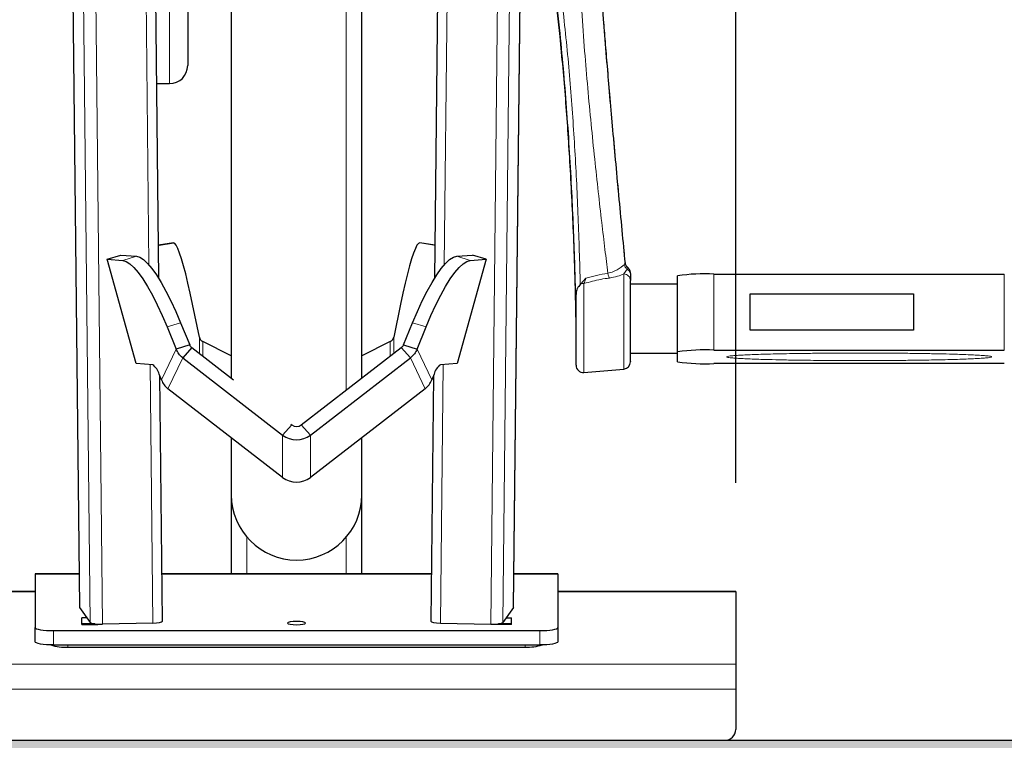
# Model space of a CAD drawing. Units: millimetres. Extents: x 62 to 20263, y 73 to 9947.
# Drawn here: x 16900 to 17804, y 3190 to 3852 of the extents above; entities that cross this region are included whole.
import ezdxf

# ---------------------------------------------------------------- set-up
doc = ezdxf.new("R2010")
doc.units = ezdxf.units.MM
doc.header["$LTSCALE"] = 100
doc.linetypes.add('SLD-Solid', pattern=[0])
doc.layers.add('-FORMAT-', color=7, linetype='SLD-Solid')
doc.styles.add('SLDTEXTSTYLE0', font='TXT', dxfattribs={"width": 0.7})
doc.dimstyles.new('SLDDIMSTYLE2', dxfattribs={"dimtxt": 200, "dimasz": 250, "dimexe": 0, "dimexo": 0.0625, "dimgap": 50, "dimtad": 1, "dimdec": 0, "dimlfac": 0.3, "dimrnd": 1e-09, "dimzin": 12, "dimdsep": 46, "dimtxsty": 'SLDTEXTSTYLE0', "dimsah": 1, "dimcen": 0.09, "dimadec": 0, "dimazin": 3, "dimtfac": 1, "dimtdec": 0, "dimtofl": 0, "dimtmove": 0, "dimatfit": 3, "dimfxl": 1, "dimfrac": 2, "dimtolj": 1, "dimtzin": 12, "dimarcsym": 0})

# ---------------------------------------------------------------- blocks, each defined once
blk = doc.blocks.new('_D_11')
at = {"layer": '-FORMAT-', "color": 7}
for p, q in [((16640.9, 4516.94), (16640.9, 8180.85)), ((17557.57, 3426.31), (17557.57, 8180.85)), ((16640.9, 8080.85), (17557.57, 8080.85))]:
    blk.add_line(p, q, dxfattribs=at)
for points in [[(16640.9, 8080.85), (16890.9, 8040.85), (16890.9, 8120.85)], [(17557.57, 8080.85), (17307.57, 8120.85), (17307.57, 8040.85)]]:
    blk.add_solid(points, dxfattribs=at)
at = {"layer": '-FORMAT-', "color": 7, "char_height": 200, "attachment_point": 1, "style": 'SLDTEXTSTYLE0'}
for s, insert in [('275', (16907.15, 8653.11)), ('375', (16907.15, 8338.66))]:
    blk.add_mtext(s, dxfattribs=dict(at, insert=insert))

msp = doc.modelspace()

# ---------------------------------------------------------------- hatches: boundary and pattern name
at = {"layer": '-FORMAT-', "linetype": 'Continuous'}
h = msp.add_hatch(dxfattribs=at)
h.set_pattern_fill('SWAMP', scale=0.6666667, style=0)
edge = h.paths.add_edge_path(flags=0)
edge.add_line((18320.9, 3189.82), (11043.99, 3189.82))
edge.add_spline(control_points=[(11043.99, 3189.82), (11029.18, 987.89), (13366.55, 2157.32), (16467.98, 2042.61), (18858.46, 1218.05), (19298.07, 3189.82)], knot_values=[0, 0, 0, 0, 0.377623, 0.587326, 1, 1, 1, 1], weights=[1, 1, 1, 1, 1, 1], degree=3, periodic=0)
edge.add_line((19298.07, 3189.82), (18320.9, 3189.82))

# ---------------------------------------------------------------- linework, layer by layer
at = {"layer": '-FORMAT-', "color": 7, "lineweight": 25}
msp.add_line((11043.99, 3189.82), (18320.9, 3189.82), dxfattribs=at)
msp.add_open_spline([(11043.99, 3189.82), (11029.18, 987.89), (13366.55, 2157.32), (16467.98, 2042.61), (18858.46, 1218.05), (19298.07, 3189.82)], degree=3, knots=[0, 0, 0, 0, 0.377623, 0.587326, 1, 1, 1, 1], dxfattribs=at)
at = {"color": 7, "linetype": 'SLD-Solid'}
for p, q in [((17094.23, 5628.83), (17094.23, 3522.78)), ((17214.23, 3522.78), (17214.23, 5628.83)), ((16941.15, 4599.09), (16954.87, 3312.13)), ((17353.6, 3312.13), (17367.32, 4599.09)), ((17027.62, 3614.23), (17017.18, 4593.42)), ((17291.29, 4593.42), (17280.85, 3614.23)), ((17054.23, 4397.77), (17054.23, 3809.88)), ((17025.71, 3793.22), (17037.57, 3793.22)), ((17041.16, 3646.87), (17027.29, 3644.67)), ((17028.03, 3644.88), (17027.29, 3644.76)), ((17028.03, 3644.88), (17041.16, 3646.87)), ((17281.18, 3644.67), (17267.3, 3646.87)), ((17280.44, 3644.88), (17267.3, 3646.87)), ((17281.18, 3644.76), (17280.44, 3644.88)), ((16980.23, 3631.85), (16992.68, 3635.66)), ((16992.68, 3635.66), (17007.15, 3634.55)), ((17301.32, 3634.55), (17315.79, 3635.66)), ((17328.24, 3631.85), (17315.79, 3635.66)), ((17006.89, 3536.1), (16980.23, 3631.85)), ((16980.23, 3631.85), (16994.7, 3630.74)), ((17328.24, 3631.85), (17301.58, 3536.1)), ((17313.77, 3630.74), (17328.24, 3631.85)), ((17460.9, 3618.79), (17460.9, 3617.62)), ((17460.9, 3617.62), (17460.9, 3612.43)), ((17537.57, 3618.27), (17804.23, 3618.27)), ((17415.2, 3609.27), (17414.79, 3608.77)), ((17419.92, 3614.34), (17415.2, 3609.27)), ((17504.23, 3608.83), (17460.9, 3608.83)), ((17504.23, 3546.81), (17504.23, 3616.73)), ((17410.9, 3590.87), (17410.9, 3599.4)), ((17570.9, 3599.95), (17720.9, 3599.95)), ((17570.9, 3566.65), (17570.9, 3599.95)), ((17720.9, 3599.64), (17570.9, 3599.64)), ((17720.9, 3599.95), (17720.9, 3566.65)), ((17064.93, 3560.16), (17058.71, 3590.6)), ((17249.76, 3590.6), (17243.54, 3560.16)), ((17047.75, 3573.45), (17056.08, 3553.11)), ((17252.39, 3553.11), (17260.72, 3573.45)), ((17035.3, 3569.64), (17043.63, 3549.3)), ((17264.84, 3549.3), (17273.17, 3569.64)), ((17720.9, 3566.65), (17570.9, 3566.65)), ((17094.23, 3543.2), (17068.17, 3556.17)), ((17240.3, 3556.17), (17214.23, 3543.2)), ((17056.08, 3553.11), (17043.63, 3549.3)), ((17058.19, 3550.65), (17049.62, 3541.24)), ((17058.19, 3550.65), (17096.32, 3521.16)), ((17158.52, 3479.69), (17250.28, 3550.65)), ((17250.28, 3550.65), (17258.85, 3541.24)), ((17252.39, 3553.11), (17264.84, 3549.3)), ((17460.9, 3545.5), (17504.23, 3545.5)), ((17504.23, 3537.6), (17504.23, 3546.81)), ((17537.57, 3548.34), (17804.23, 3548.34)), ((17022.16, 3534.93), (17006.89, 3536.1)), ((17049.62, 3541.24), (17141.38, 3470.28)), ((17167.09, 3470.28), (17258.85, 3541.24)), ((17301.58, 3536.1), (17286.31, 3534.93)), ((17804.23, 3536.07), (17537.57, 3536.07)), ((17418.15, 3527.8), (17454.82, 3531.01)), ((17030.12, 3520.93), (17027.96, 3526.21)), ((17030.98, 3299.28), (17028.57, 3524.71)), ((17279.9, 3524.71), (17277.49, 3299.28)), ((17280.51, 3526.21), (17278.35, 3520.93)), ((17141.38, 3431.46), (17036.11, 3512.87)), ((17272.36, 3512.87), (17167.09, 3431.46)), ((17148.98, 3480.44), (17149.95, 3479.69)), ((17094.23, 3467.92), (17094.23, 3415.5)), ((17214.23, 3415.5), (17214.23, 3467.92)), ((17094.23, 3415.5), (17094.23, 3342.79)), ((17214.23, 3342.79), (17214.23, 3415.5)), ((16954.54, 3342.79), (16914.23, 3342.79)), ((16914.23, 3342.79), (16914.23, 3342.49)), ((16914.23, 3342.49), (16914.23, 3293.49)), ((17277.96, 3342.79), (17030.51, 3342.79)), ((17394.23, 3342.79), (17353.93, 3342.79)), ((17394.23, 3342.79), (17394.23, 3342.49)), ((17394.23, 3342.49), (17394.23, 3293.49)), ((16914.23, 3326.66), (16880.9, 3326.66)), ((17557.57, 3326.66), (17394.23, 3326.66)), ((17557.57, 3326.66), (17557.57, 3326.31)), ((17557.57, 3326.31), (17557.57, 3259.89)), ((16954.94, 3311.92), (16964.73, 3298.08)), ((17353.52, 3311.92), (17343.74, 3298.08)), ((16961.63, 3302.46), (16956.9, 3302.46)), ((16956.9, 3296.38), (16956.9, 3302.46)), ((17346.84, 3302.46), (17351.57, 3302.46)), ((17351.57, 3296.38), (17351.57, 3302.46)), ((16914.23, 3280.36), (16914.23, 3293.49)), ((16956.9, 3296.38), (16971.57, 3296.38)), ((16968.9, 3296.86), (16957.57, 3296.86)), ((16957.57, 3296.81), (16957.57, 3296.86)), ((16957.57, 3296.38), (16957.57, 3296.81)), ((16970.9, 3296.38), (16970.9, 3296.67)), ((16971.57, 3296.38), (16971.57, 3296.63)), ((17022.2, 3297.55), (16975.88, 3296.56)), ((17286.27, 3297.55), (17332.59, 3296.56)), ((17336.9, 3296.38), (17336.9, 3296.63)), ((17351.57, 3296.38), (17336.9, 3296.38)), ((17337.57, 3296.38), (17337.57, 3296.67)), ((17350.9, 3296.86), (17339.57, 3296.86)), ((17350.9, 3296.86), (17350.9, 3296.81)), ((17350.9, 3296.38), (17350.9, 3296.81)), ((17394.23, 3293.49), (17394.23, 3280.36)), ((16930.9, 3290.6), (17377.57, 3290.6)), ((16930.9, 3277.46), (17377.57, 3277.46)), ((16944.23, 3275.54), (17364.23, 3275.54)), ((17557.57, 3259.89), (17557.57, 3236.91)), ((17557.57, 3236.91), (17557.57, 3199.82))]:
    msp.add_line(p, q, dxfattribs=at)
at = {"color": 8, "linetype": 'SLD-Solid', "lineweight": 18}
for p, q in [((16954.94, 3311.92), (16941.22, 4598.98)), ((17353.52, 3311.92), (17367.25, 4598.98)), ((16950.93, 4592.11), (16964.73, 3298.08)), ((16975.88, 3296.56), (16962.07, 4591.46)), ((17008.39, 4592.45), (17018.69, 3626.59)), ((17300.08, 4592.45), (17289.78, 3626.59)), ((17332.59, 3296.56), (17346.4, 4591.46)), ((17357.54, 4592.11), (17343.74, 3298.08)), ((17037.57, 3793.22), (17037.57, 4459.73)), ((16994.7, 3630.74), (17007.15, 3634.55)), ((17313.77, 3630.74), (17301.32, 3634.55)), ((17456.09, 3628.33), (17455.23, 3627.02)), ((17456.14, 3628.59), (17456.09, 3628.33)), ((17454.82, 3618.36), (17457.86, 3622.71)), ((17454.82, 3531.01), (17454.82, 3618.36)), ((17457.86, 3622.71), (17458.48, 3623.89)), ((17458.48, 3623.89), (17458.5, 3624.08)), ((17537.57, 3548.34), (17537.57, 3618.27)), ((17804.23, 3548.34), (17804.23, 3618.27)), ((17418.15, 3527.8), (17418.15, 3609.54)), ((17035.3, 3569.64), (17047.75, 3573.45)), ((17273.17, 3569.64), (17260.72, 3573.45)), ((17064.93, 3560.16), (17064.93, 3545.44)), ((17068.17, 3556.17), (17068.17, 3542.94)), ((17240.3, 3556.17), (17240.3, 3542.94)), ((17243.54, 3560.16), (17243.54, 3545.44)), ((17030.12, 3520.93), (17043.63, 3549.3)), ((17278.35, 3520.93), (17264.84, 3549.3)), ((17036.11, 3512.87), (17049.62, 3541.24)), ((17272.36, 3512.87), (17258.85, 3541.24)), ((17019.67, 3535.13), (17022.2, 3297.55)), ((17288.8, 3535.13), (17286.27, 3297.55)), ((17149.95, 3479.69), (17141.38, 3470.28)), ((17158.52, 3479.69), (17167.09, 3470.28)), ((17141.38, 3431.46), (17141.38, 3470.28)), ((17167.09, 3431.46), (17167.09, 3470.28)), ((16914.23, 3342.49), (16954.55, 3342.49)), ((17030.52, 3342.49), (17277.95, 3342.49)), ((17353.92, 3342.49), (17394.23, 3342.49)), ((16880.9, 3326.31), (16914.23, 3326.31)), ((17394.23, 3326.31), (17557.57, 3326.31)), ((16969.33, 3296.81), (16957.57, 3296.81)), ((17350.9, 3296.81), (17339.14, 3296.81)), ((16930.9, 3290.6), (16930.9, 3277.46)), ((17377.57, 3277.46), (17377.57, 3290.6)), ((16944.23, 3277.46), (16944.23, 3275.54)), ((17364.23, 3275.54), (17364.23, 3277.46)), ((14033.38, 3259.89), (17557.57, 3259.89)), ((14032.83, 3236.91), (17557.57, 3236.91))]:
    msp.add_line(p, q, dxfattribs=at)
at = {"color": 7, "linetype": 'SLD-Solid', "flags": 128}
for points in [[(17058.71, 3590.6), (17056.59, 3600.63), (17054.5, 3609.91), (17052.45, 3618.33), (17050.47, 3625.79), (17048.58, 3632.23), (17046.8, 3637.56), (17045.15, 3641.73), (17043.65, 3644.69), (17042.32, 3646.41), (17041.16, 3646.87)], [(17267.3, 3646.87), (17266.15, 3646.41), (17264.82, 3644.69), (17263.32, 3641.73), (17261.67, 3637.56), (17259.89, 3632.23), (17258, 3625.79), (17256.02, 3618.33), (17253.97, 3609.91), (17251.88, 3600.63), (17249.76, 3590.6)], [(16994.7, 3630.74), (16997.77, 3629.87), (17001.19, 3627.69), (17004.9, 3624.25), (17008.87, 3619.58), (17013.04, 3613.72), (17017.38, 3606.76), (17021.82, 3598.77), (17026.33, 3589.85), (17030.84, 3580.1), (17035.3, 3569.64)], [(17007.15, 3634.55), (17010.23, 3633.68), (17013.64, 3631.51), (17017.35, 3628.06), (17021.32, 3623.39), (17025.49, 3617.54), (17029.83, 3610.58), (17034.28, 3602.59), (17038.78, 3593.67), (17043.29, 3583.92), (17047.75, 3573.45)], [(17260.72, 3573.45), (17265.18, 3583.92), (17269.69, 3593.67), (17274.19, 3602.59), (17278.64, 3610.58), (17282.98, 3617.54), (17287.15, 3623.39), (17291.12, 3628.06), (17294.83, 3631.51), (17298.24, 3633.68), (17301.32, 3634.55)], [(17273.17, 3569.64), (17277.63, 3580.1), (17282.14, 3589.85), (17286.65, 3598.77), (17291.09, 3606.76), (17295.43, 3613.72), (17299.6, 3619.58), (17303.57, 3624.25), (17307.28, 3627.69), (17310.69, 3629.87), (17313.77, 3630.74)], [(16914.23, 3293.49), (16914.55, 3292.93), (16915.5, 3292.38), (16917.04, 3291.88), (16919.12, 3291.44), (16921.64, 3291.08), (16924.52, 3290.82), (16927.65, 3290.65), (16930.9, 3290.6)], [(17154.23, 3298.99), (17151.05, 3298.88), (17148.34, 3298.56), (17146.54, 3298.1), (17145.9, 3297.54), (17146.54, 3296.99), (17148.34, 3296.52), (17151.05, 3296.2), (17154.23, 3296.09), (17157.42, 3296.2), (17160.13, 3296.52), (17161.93, 3296.99), (17162.57, 3297.54), (17161.93, 3298.1), (17160.13, 3298.56), (17157.42, 3298.88), (17154.23, 3298.99)], [(17377.57, 3290.6), (17380.82, 3290.65), (17383.95, 3290.82), (17386.83, 3291.08), (17389.35, 3291.44), (17391.43, 3291.88), (17392.97, 3292.38), (17393.91, 3292.93), (17394.23, 3293.49)], [(16930.9, 3277.46), (16927.65, 3277.52), (16924.52, 3277.69), (16921.64, 3277.95), (16919.12, 3278.31), (16917.04, 3278.75), (16915.5, 3279.25), (16914.55, 3279.79), (16914.23, 3280.36)], [(17394.23, 3280.36), (17393.91, 3279.79), (17392.97, 3279.25), (17391.43, 3278.75), (17389.35, 3278.31), (17386.83, 3277.95), (17383.95, 3277.69), (17380.82, 3277.52), (17377.57, 3277.46)]]:
    msp.add_lwpolyline(points, dxfattribs=at)
at = {"color": 7, "linetype": 'SLD-Solid'}
for centre, radius, start, end in [((17037.57, 3809.88), 16.67, 270, 0), ((17529.25, 3436.04), 182.42, 87.3872, 97.8827), ((17070.63, 3561.48), 5.85, 193.06835, 245.08189), ((17237.84, 3561.48), 5.85, 294.91811, 346.93165), ((17529.25, 3366.11), 182.42, 87.3872, 97.8827), ((17454.23, 3537.65), 6.67, 275, 0), ((17529.25, 3718.29), 182.42, 262.1173, 272.6128), ((17013.15, 3522.66), 15.22, 13.46353, 53.73179), ((17295.31, 3522.66), 15.22, 126.26821, 166.53647), ((17417.57, 3534.44), 6.67, 180, 275), ((17154.23, 3485.34), 7.09, 232.80703, 307.19297), ((17154.23, 3487.22), 21.27, 232.80703, 307.19297), ((17154.23, 3448.4), 21.27, 232.80703, 307.19297), ((17154.23, 3415.5), 60, 180, 0), ((16941.14, 3315.16), 39.74, 251.39626, 274.46004), ((17366.48, 3321.96), 46.47, 267.23011, 286.91359), ((17547.57, 3199.82), 10, 270, 0)]:
    msp.add_arc(centre, radius, start, end, dxfattribs=at)
for centre, start_param, end_param in [((16964.87, 3312.13), 3.14348, 3.264257), ((17343.6, 3312.13), 6.160521, 6.281298), ((16974.66, 3298.29), 3.264257, 4.835053), ((17020.98, 3299.28), 4.835053, 6.285073), ((17287.49, 3299.28), 3.139705, 4.589725), ((17333.81, 3298.29), 4.589725, 6.160521)]:
    msp.add_ellipse(centre, major_axis=(10, 0), ratio=0.174292, start_param=start_param, end_param=end_param, dxfattribs=at)
at = {"color": 8, "linetype": 'SLD-Solid', "lineweight": 18}
for points, knots in [([(17199.81, 4571.3), (17199.81, 4559.34), (17199.81, 4534.92), (17199.81, 4497.53), (17199.81, 4458.68), (17199.81, 4418.44), (17199.81, 4377.84), (17199.81, 4337.5), (17199.81, 4299.36), (17199.8, 4263.91), (17199.81, 4226.94), (17199.81, 4192.38), (17199.81, 4146.68), (17199.8, 4094.29), (17199.81, 4031.17), (17199.81, 3970.05), (17199.81, 3911.34), (17199.81, 3855.33), (17199.81, 3819.95), (17199.81, 3802.78), (17199.81, 3802.78), (17199.81, 3802.78), (17199.81, 3802.78), (17199.81, 3801.88), (17199.81, 3799.29), (17199.81, 3794.25), (17199.81, 3786.88), (17199.81, 3776.73), (17199.81, 3763.71), (17199.81, 3752.18), (17199.81, 3743.6), (17199.81, 3739.76), (17199.81, 3737.19), (17199.81, 3735.5), (17199.81, 3731.93), (17199.81, 3725.99), (17199.81, 3717.2), (17199.81, 3706.79), (17199.81, 3697.1), (17199.81, 3688.48), (17199.8, 3682.69), (17199.8, 3678.1), (17199.8, 3674.74), (17199.8, 3671.31), (17199.8, 3664.77), (17199.8, 3654.67), (17199.81, 3640.67), (17199.81, 3625.57), (17199.81, 3611.39), (17199.81, 3600.53), (17199.81, 3592.87), (17199.81, 3587.13), (17199.81, 3581.75), (17199.81, 3576.64), (17199.81, 3571.65), (17199.81, 3566.44), (17199.81, 3561.04), (17199.81, 3552.91), (17199.81, 3541.91), (17199.81, 3532.03), (17199.81, 3525.22), (17199.81, 3521.53), (17199.81, 3517.84), (17199.81, 3514.52), (17199.81, 3512.47), (17199.81, 3511.62)], [0, 0, 0, 0, 0.026102, 0.053284, 0.081546, 0.110889, 0.141312, 0.170675, 0.199931, 0.226037, 0.25005, 0.283377, 0.304856, 0.355505, 0.406314, 0.457245, 0.508169, 0.55891, 0.60958, 0.60958, 0.60958, 0.60958, 0.60958, 0.609592, 0.612234, 0.617228, 0.624572, 0.634267, 0.647917, 0.664515, 0.670341, 0.675168, 0.676792, 0.67861, 0.680621, 0.688309, 0.697956, 0.709564, 0.723132, 0.731022, 0.739449, 0.743478, 0.747327, 0.751451, 0.75585, 0.770994, 0.788706, 0.808987, 0.83039, 0.846847, 0.855301, 0.864, 0.872528, 0.879886, 0.887767, 0.896171, 0.905099, 0.914507, 0.937364, 0.963447, 0.970812, 0.978397, 0.986204, 0.994233, 1, 1, 1, 1]), ([(17414.79, 3608.77), (17414.22, 3629.25), (17413.07, 3670.21), (17410.03, 3731.66), (17405.81, 3793.15), (17400.58, 3847.85), (17394.58, 3895.71), (17388.19, 3936.67), (17380.17, 3977.34), (17370.72, 4012.59), (17364.02, 4034.17), (17361.39, 4042.67)], [0, 0, 0, 0, 0.14047, 0.280943, 0.421363, 0.561992, 0.656137, 0.750458, 0.844763, 0.938928, 1, 1, 1, 1]), ([(17361.24, 4029.1), (17363.01, 4023.26), (17368.98, 4003.54), (17377.48, 3969.27), (17385.26, 3926.12), (17391.41, 3882.7), (17397.46, 3829.41), (17402.86, 3766.27), (17407.1, 3696.27), (17409.39, 3641.18), (17410.39, 3606.25), (17410.73, 3590.9), (17410.84, 3584.14), (17410.89, 3580.91), (17410.9, 3579.49), (17410.9, 3578.87)], [0, 0, 0, 0, 0.040442, 0.136592, 0.232909, 0.329256, 0.425416, 0.586348, 0.747259, 0.888888, 0.951181, 0.978578, 0.990622, 0.995912, 1, 1, 1, 1]), ([(17440.11, 3619.07), (17439.23, 3626.27), (17437.32, 3641.83), (17434.37, 3666.7), (17431.21, 3694.46), (17427.94, 3724.54), (17424.69, 3756.37), (17421.59, 3789.38), (17418.65, 3824.13), (17416.04, 3859.99), (17413.95, 3896.29), (17412.67, 3931.15), (17412.18, 3963.83), (17412.88, 3984.76), (17413.21, 3994.74)], [0, 0, 0, 0, 0.05789, 0.124973, 0.19971, 0.280562, 0.365997, 0.454485, 0.544501, 0.643475, 0.740463, 0.83349, 0.920623, 1, 1, 1, 1]), ([(17456.09, 3628.33), (17455.36, 3635.85), (17453.78, 3651.88), (17451.33, 3677.25), (17448.68, 3705.08), (17445.92, 3734.87), (17442.15, 3776.6), (17437.63, 3829.54), (17433.27, 3886.39), (17430.17, 3935.12), (17428.36, 3968.03), (17427.86, 3986.59), (17427.72, 3991.96)], [0, 0, 0, 0, 0.062167, 0.132521, 0.209647, 0.292127, 0.378545, 0.554312, 0.729088, 0.847392, 0.955843, 1, 1, 1, 1]), ([(17455.23, 3627.02), (17454.55, 3626.39), (17453.15, 3625.1), (17449.7, 3622.78), (17445.5, 3620.43), (17441.89, 3619.52), (17440.11, 3619.07)], [0, 0, 0, 0, 0.2469521, 0.5009422, 0.7538515, 1, 1, 1, 1]), ([(17457.86, 3622.71), (17457.53, 3622.99), (17456.88, 3623.56), (17456.13, 3624.62), (17455.54, 3625.77), (17455.33, 3626.61), (17455.23, 3627.02)], [0, 0, 0, 0, 0.2498127, 0.4998599, 0.7499777, 1, 1, 1, 1]), ([(17456.09, 3628.33), (17456.16, 3627.9), (17456.3, 3627.05), (17456.82, 3625.86), (17457.53, 3624.77), (17458.16, 3624.18), (17458.48, 3623.89)], [0, 0, 0, 0, 0.249954, 0.5, 0.750046, 1, 1, 1, 1]), ([(17440.11, 3619.07), (17436.62, 3618.46), (17429.74, 3617.27), (17423.16, 3615.31), (17419.92, 3614.34)], [0, 0, 0, 0, 0.5078128, 1, 1, 1, 1]), ([(17440.11, 3619.07), (17440.19, 3618.64), (17440.35, 3617.77), (17440.69, 3616.56), (17441.07, 3615.47), (17441.36, 3614.9), (17441.5, 3614.61)], [0, 0, 0, 0, 0.2499948, 0.49999, 0.7499679, 1, 1, 1, 1]), ([(17441.5, 3614.61), (17444.06, 3615.08), (17449.08, 3616), (17452.93, 3617.58), (17454.82, 3618.36)], [0, 0, 0, 0, 0.508439, 1, 1, 1, 1]), ([(17457.86, 3622.71), (17458.3, 3622.4), (17459.18, 3621.79), (17460.13, 3620.53), (17460.77, 3619.13), (17460.86, 3618.12), (17460.9, 3617.62)], [0, 0, 0, 0, 0.249878, 0.5, 0.750122, 1, 1, 1, 1]), ([(17460.9, 3618.79), (17460.75, 3619.89), (17460.48, 3621.86), (17459.09, 3623.27), (17458.48, 3623.89)], [0, 0, 0, 0, 0.559112, 1, 1, 1, 1]), ([(17418.15, 3609.54), (17420.77, 3610.28), (17425.91, 3611.72), (17433.65, 3613.49), (17438.89, 3614.24), (17441.5, 3614.61)], [0, 0, 0, 0, 0.343, 0.671999, 1, 1, 1, 1]), ([(17419.92, 3614.34), (17419.66, 3613.47), (17419.13, 3611.68), (17418.48, 3610.27), (17418.15, 3609.54)], [0, 0, 0, 0, 0.483252, 1, 1, 1, 1]), ([(17549.23, 3542.2), (17549.33, 3542.1), (17549.53, 3541.89), (17551.17, 3541.56), (17553.84, 3541.24), (17557.75, 3540.92), (17562.83, 3540.6), (17571.45, 3540.19), (17583.09, 3539.79), (17597.55, 3539.44), (17611.4, 3539.18), (17628.49, 3538.95), (17648.44, 3538.79), (17668.45, 3538.74), (17685.82, 3538.77), (17700.8, 3538.85), (17718.23, 3539.01), (17737.34, 3539.28), (17753.82, 3539.66), (17765.31, 3540.02), (17772.69, 3540.3), (17778.98, 3540.6), (17784.05, 3540.92), (17787.96, 3541.24), (17791.47, 3541.66), (17792.92, 3542.1), (17792.22, 3542.52), (17790.65, 3542.84), (17787.96, 3543.16), (17784.05, 3543.49), (17778.98, 3543.8), (17770.35, 3544.22), (17758.71, 3544.62), (17744.25, 3544.97), (17730.4, 3545.23), (17713.31, 3545.46), (17693.36, 3545.62), (17673.36, 3545.67), (17655.98, 3545.64), (17641, 3545.56), (17623.57, 3545.4), (17604.47, 3545.12), (17587.99, 3544.75), (17576.5, 3544.39), (17569.11, 3544.1), (17562.83, 3543.8), (17557.75, 3543.49), (17553.87, 3543.16), (17550.24, 3542.74), (17549.63, 3542.42), (17549.23, 3542.2)], [0, 0, 0, 0, 0.010977, 0.0220978, 0.0341972, 0.0467623, 0.0604486, 0.0748432, 0.1065303, 0.129383, 0.1532535, 0.1778631, 0.2145989, 0.2500173, 0.2736721, 0.2978343, 0.3221956, 0.3587359, 0.3934877, 0.4097458, 0.425216, 0.4396049, 0.4532969, 0.4658565, 0.4779614, 0.4999999, 0.510972, 0.5220978, 0.5341973, 0.5467624, 0.5604487, 0.5748433, 0.6065304, 0.6293831, 0.6532536, 0.6778632, 0.714599, 0.7500173, 0.7736722, 0.7978344, 0.8221956, 0.858736, 0.8934878, 0.9097458, 0.925216, 0.9396049, 0.9532969, 0.9658565, 0.9779615, 1, 1, 1, 1]), ([(17108.66, 3377.37), (17108.66, 3373.63), (17108.66, 3361.95), (17108.66, 3350.6), (17108.66, 3343.79), (17108.66, 3342.79)], [0, 0, 0, 0, 0.286969, 0.895177, 1, 1, 1, 1]), ([(17199.81, 3342.79), (17199.81, 3343.44), (17199.81, 3345.07), (17199.81, 3347.59), (17199.81, 3349.97), (17199.81, 3352.22), (17199.81, 3354.94), (17199.81, 3358.93), (17199.81, 3364.13), (17199.81, 3369.58), (17199.81, 3374.02), (17199.81, 3376.37), (17199.81, 3377.15)], [0, 0, 0, 0, 0.064332, 0.162576, 0.240941, 0.288205, 0.370321, 0.488487, 0.642701, 0.816825, 0.939454, 1, 1, 1, 1])]:
    msp.add_open_spline(points, degree=3, knots=knots, dxfattribs=at)
at = {"color": 7, "linetype": 'SLD-Solid'}
for points, knots in [([(17410.9, 3575.46), (17410.89, 3576.29), (17410.88, 3577.78), (17410.84, 3580.45), (17410.78, 3584.4), (17410.64, 3591.46), (17410.36, 3604.07), (17409.72, 3626.6), (17408.26, 3666.81), (17405.64, 3719.42), (17401.58, 3779.17), (17396.88, 3831.96), (17391.41, 3880.06), (17385.25, 3923.35), (17377.46, 3966.23), (17368.95, 4000.13), (17362.98, 4019.57), (17361.2, 4025.34)], [0, 0, 0, 0, 0.005465, 0.009815, 0.017594, 0.031494, 0.056326, 0.100679, 0.179892, 0.321355, 0.447633, 0.574334, 0.670656, 0.767073, 0.863371, 0.959441, 1, 1, 1, 1]), ([(17456.21, 3628.01), (17455.24, 3638.16), (17453.23, 3659.13), (17450.23, 3690.91), (17447.28, 3722.92), (17444.5, 3753.73), (17441.99, 3782.37), (17439.81, 3808.17), (17437.93, 3831.07), (17435.7, 3859.12), (17433.12, 3893.62), (17430.96, 3926.04), (17429.61, 3949.21), (17428.91, 3962.19), (17428.4, 3972.81), (17428.05, 3980.67), (17427.84, 3985.95), (17427.69, 3990.04), (17427.63, 3991.74), (17427.61, 3992.5)], [0, 0, 0, 0, 0.083381, 0.172059, 0.260853, 0.34599, 0.424839, 0.495682, 0.557498, 0.612584, 0.725465, 0.840072, 0.877843, 0.914904, 0.946155, 0.964593, 0.979256, 0.990753, 1, 1, 1, 1]), ([(17458.52, 3624.19), (17458.2, 3624.49), (17457.57, 3625.08), (17456.85, 3626.2), (17456.34, 3627.41), (17456.21, 3628.24), (17456.15, 3628.67)], [0, 0, 0, 0, 0.244563, 0.490282, 0.741953, 1, 1, 1, 1]), ([(17460.9, 3619.08), (17460.87, 3619.57), (17460.8, 3620.54), (17460.3, 3621.92), (17459.56, 3623.19), (17458.86, 3623.86), (17458.51, 3624.2)], [0, 0, 0, 0, 0.249933, 0.500013, 0.750086, 1, 1, 1, 1]), ([(17414.79, 3608.77), (17414.31, 3608.15), (17413.58, 3607.23), (17412.65, 3605.93), (17411.84, 3604.58), (17411, 3602.48), (17410.94, 3600.53), (17410.9, 3599.4)], [0, 0, 0, 0, 0.228221, 0.339826, 0.451976, 0.682085, 1, 1, 1, 1]), ([(17460.9, 3537.9), (17460.9, 3537.82), (17460.9, 3537.19), (17460.9, 3539.93), (17460.9, 3546.37), (17460.9, 3556.63), (17460.9, 3568.74), (17460.9, 3581.77), (17460.9, 3594.49), (17460.9, 3605.56), (17460.9, 3610.19), (17460.9, 3612.43)], [0, 0, 0, 0, 0.017136, 0.13662, 0.262852, 0.389084, 0.508568, 0.628052, 0.754284, 0.880516, 1, 1, 1, 1]), ([(17410.9, 3534.63), (17410.9, 3534.57), (17410.9, 3534.21), (17410.9, 3535.88), (17410.9, 3539.57), (17410.9, 3545.32), (17410.9, 3552.68), (17410.9, 3561.59), (17410.9, 3571.44), (17410.9, 3581.47), (17410.9, 3587.78), (17410.9, 3590.87)], [0, 0, 0, 0, 0.0242066, 0.1495944, 0.2715464, 0.3880337, 0.5081566, 0.6327643, 0.7585458, 0.8820014, 1, 1, 1, 1])]:
    msp.add_open_spline(points, degree=3, knots=knots, dxfattribs=at)
at = {"color": 8, "linetype": 'SLD-Solid', "lineweight": 18}
for points in [[(17460.9, 3612.43), (17460.81, 3613.17), (17460.63, 3614.64), (17459.25, 3616.54), (17457.26, 3617.93), (17455.63, 3618.22), (17454.82, 3618.36)], [(17418.15, 3609.54), (17417.65, 3609.55), (17416.64, 3609.57), (17415.68, 3609.37), (17415.2, 3609.27)]]:
    msp.add_open_spline(points, degree=3, dxfattribs=at)
at = {"color": 7, "linetype": 'SLD-Solid'}
for points in [[(17049.62, 3541.24), (17048.34, 3542.41), (17045.79, 3544.74), (17044.35, 3547.78), (17043.63, 3549.3)], [(17058.19, 3550.65), (17057.74, 3551), (17056.86, 3551.71), (17056.34, 3552.64), (17056.08, 3553.11)], [(17252.39, 3553.11), (17252.13, 3552.64), (17251.61, 3551.71), (17250.73, 3551), (17250.28, 3550.65)], [(17264.84, 3549.3), (17264.12, 3547.78), (17262.68, 3544.74), (17260.13, 3542.41), (17258.85, 3541.24)], [(17030.12, 3520.93), (17030.84, 3519.41), (17032.28, 3516.37), (17034.83, 3514.04), (17036.11, 3512.87)], [(17272.36, 3512.87), (17273.64, 3514.04), (17276.19, 3516.37), (17277.63, 3519.41), (17278.35, 3520.93)]]:
    msp.add_open_spline(points, degree=3, dxfattribs=at)

# ---------------------------------------------------------------- dimensions: what is measured, and where the dimension line sits
at = {"layer": '-FORMAT-', "color": 7}
dim = msp.add_linear_dim(base=(17557.57, 8080.85), p1=(16640.9, 4416.94), p2=(17557.57, 3326.31), angle=0, text='<>\\P375\\P', dimstyle='SLDDIMSTYLE2', dxfattribs=at)
dim.commit()
dim.dimension.update_dxf_attribs({"geometry": '_D_11', "text_midpoint": (17099.23, 8080.85), "dimtype": 160})

doc.saveas('drawing.dxf')
